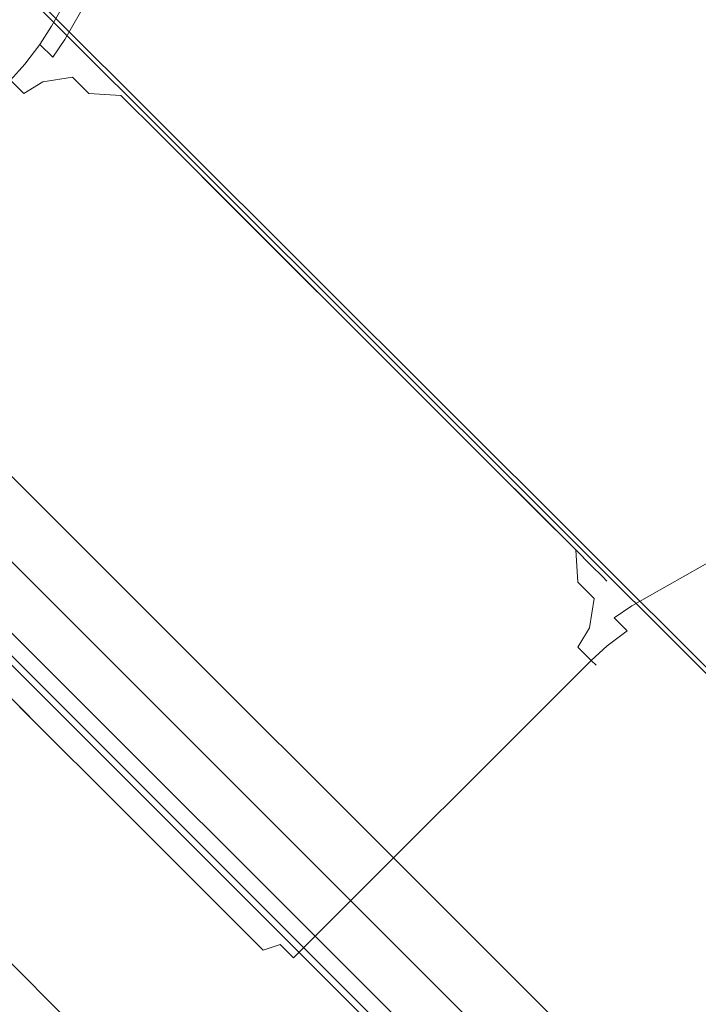
# Model space of a CAD drawing. Extents: x -892 to 0, y -892 to 0.
# Drawn here: x -826 to -812, y -485 to -465 of the extents above; entities that cross this region are included whole.
import ezdxf

# ---------------------------------------------------------------- set-up
doc = ezdxf.new("R2010")
doc.units = 0
doc.header["$LTSCALE"] = 500
doc.header["$MEASUREMENT"] = 0
for name, color, linetype in [('CHROM', 7, 'Continuous'), ('SZKLO', 7, 'Continuous'), ('USZCZELKA', 7, 'Continuous')]:
    doc.layers.add(name, color=color, linetype=linetype)

msp = doc.modelspace()

# ---------------------------------------------------------------- linework, layer by layer
at = {"layer": 'CHROM', "lineweight": 0}
for points, invisible_edges in [([(-820.311, -456.272, 1079.514), (-825.226, -464.911, 1076.8), (-825.128, -465.009, 1077.318), (-820.212, -456.371, 1080.032)], 15), ([(-825.226, -464.911, 1076.8), (-820.311, -456.272, 1079.514), (-820.311, -456.272, 1058.474), (-825.226, -464.911, 1061.188)], 15), ([(-825.226, -464.911, 1061.188), (-820.311, -456.272, 1058.474), (-820.212, -456.371, 1057.955), (-825.128, -465.009, 1060.669)], 15), ([(-825.128, -465.009, 1060.669), (-820.212, -456.371, 1057.955), (-819.943, -456.639, 1057.575), (-824.859, -465.278, 1060.29)], 13), ([(-820.212, -456.371, 1080.032), (-825.128, -465.009, 1077.318), (-824.859, -465.278, 1077.698), (-819.943, -456.639, 1080.412)], 14), ([(-824.859, -465.278, 1060.29), (-819.943, -456.639, 1057.575), (-819.576, -457.006, 1057.437), (-824.492, -465.645, 1060.151)], 14), ([(-819.943, -456.639, 1080.412), (-824.859, -465.278, 1077.698), (-824.492, -465.645, 1077.837), (-819.576, -457.006, 1080.551)], 15), ([(-872.73, -456.892, 0), (-456.276, -872.758, 0), (-462.056, -878.529), (-878.51, -462.663)], 7), ([(-873.261, -457.422, 3.487), (-456.807, -873.288, 3.487), (-456.276, -872.758, 1.903), (-872.73, -456.892, 1.903)], 13), ([(-872.73, -456.892, 1.903), (-456.276, -872.758, 1.903), (-456.276, -872.758, 0), (-872.73, -456.892, 0)], 9), ([(-823.579, -466.556, 1077.837), (-818.158, -458.422, 1080.551), (-819.576, -457.006, 1080.551), (-824.492, -465.645, 1077.837)], 15), ([(-824.492, -465.645, 1060.151), (-819.576, -457.006, 1057.437), (-818.158, -458.422, 1057.437), (-823.579, -466.556, 1060.151)], 15), ([(-874.175, -458.335, 4.55), (-457.721, -874.2, 4.55), (-456.807, -873.288, 3.487), (-873.261, -457.422, 3.487)], 9), ([(-875.077, -459.236, 4.998), (-458.623, -875.101, 4.998), (-457.721, -874.2, 4.55), (-874.175, -458.335, 4.55)], 13), ([(-823.579, -466.556, 1060.151), (-818.158, -458.422, 1057.437), (-815.548, -461.028, 1057.437), (-821.582, -468.55, 1060.151)], 15), ([(-821.582, -468.55, 1077.837), (-815.548, -461.028, 1080.551), (-818.158, -458.422, 1080.551), (-823.579, -466.556, 1077.837)], 15), ([(-876.162, -460.319, 4.998), (-459.709, -876.185, 4.998), (-458.623, -875.101, 4.998), (-875.077, -459.236, 4.998)], 13), ([(-877.065, -461.22, 4.55), (-460.611, -877.086, 4.55), (-459.709, -876.185, 4.998), (-876.162, -460.319, 4.998)], 13), ([(-821.582, -468.55, 1060.151), (-815.548, -461.028, 1057.437), (-813.676, -462.898, 1057.437), (-820.15, -469.981, 1060.151)], 15), ([(-820.15, -469.98, 1077.837), (-813.676, -462.898, 1080.551), (-815.548, -461.028, 1080.551), (-821.582, -468.55, 1077.837)], 15), ([(-877.979, -462.133, 3.487), (-461.525, -877.998, 3.487), (-460.611, -877.086, 4.55), (-877.065, -461.22, 4.55)], 12), ([(-878.51, -462.663, 1.903), (-462.056, -878.529, 1.903), (-461.525, -877.998, 3.487), (-877.979, -462.133, 3.487)], 13), ([(-811.042, -465.528, 1080.551), (-810.327, -464.846, 1080.747), (-812.992, -462.184, 1080.747), (-813.676, -462.898, 1080.551)], 15), ([(-813.676, -462.898, 1057.437), (-812.992, -462.184, 1057.241), (-810.327, -464.846, 1057.241), (-811.042, -465.528, 1057.437)], 15), ([(-878.51, -462.663), (-462.056, -878.529), (-462.056, -878.529, 1.903), (-878.51, -462.663, 1.903)], 12), ([(-818.134, -471.993, 1077.837), (-811.042, -465.528, 1080.551), (-813.676, -462.898, 1080.551), (-820.15, -469.98, 1077.837)], 15), ([(-820.15, -469.981, 1060.151), (-813.676, -462.898, 1057.437), (-811.042, -465.528, 1057.437), (-818.134, -471.993, 1060.151)], 15), ([(-825.226, -464.911, 1061.188), (-825.128, -465.009, 1060.669), (-825.361, -465.375, 1060.751), (-825.459, -465.277, 1061.252)], 15), ([(-825.128, -465.009, 1077.318), (-825.226, -464.911, 1076.8), (-825.459, -465.277, 1076.735), (-825.361, -465.375, 1077.237)], 15), ([(-825.226, -464.911, 1076.8), (-825.226, -464.911, 1061.188), (-825.459, -465.277, 1061.252), (-825.459, -465.277, 1076.735)], 15), ([(-825.128, -465.009, 1060.669), (-824.859, -465.278, 1060.29), (-825.102, -465.634, 1060.386), (-825.361, -465.375, 1060.751)], 11), ([(-824.859, -465.278, 1077.698), (-825.128, -465.009, 1077.318), (-825.361, -465.375, 1077.237), (-825.102, -465.633, 1077.601)], 13), ([(-825.459, -465.277, 1061.252), (-825.361, -465.375, 1060.751), (-825.664, -465.772, 1060.819), (-825.763, -465.674, 1061.321)], 15), ([(-825.361, -465.375, 1077.237), (-825.459, -465.277, 1076.735), (-825.763, -465.674, 1076.667), (-825.664, -465.772, 1077.168)], 15), ([(-825.459, -465.277, 1076.735), (-825.459, -465.277, 1061.252), (-825.763, -465.674, 1061.321), (-825.763, -465.674, 1076.667)], 15), ([(-825.361, -465.375, 1060.751), (-825.102, -465.634, 1060.386), (-825.405, -466.031, 1060.454), (-825.664, -465.772, 1060.819)], 7), ([(-825.102, -465.633, 1077.601), (-825.361, -465.375, 1077.237), (-825.664, -465.772, 1077.168), (-825.405, -466.031, 1077.533)], 13), ([(-824.859, -465.278, 1060.29), (-824.492, -465.645, 1060.151), (-824.747, -465.988, 1060.247), (-825.102, -465.634, 1060.386)], 7), ([(-824.492, -465.645, 1077.837), (-824.859, -465.278, 1077.698), (-825.102, -465.633, 1077.601), (-824.747, -465.988, 1077.74)], 15), ([(-818.134, -471.993, 1060.151), (-811.042, -465.528, 1057.437), (-809.17, -467.398, 1057.437), (-816.702, -473.424, 1060.151)], 15), ([(-816.702, -473.424, 1077.837), (-809.17, -467.398, 1080.551), (-811.042, -465.528, 1080.551), (-818.134, -471.993, 1077.837)], 15), ([(-825.763, -465.674, 1061.321), (-825.664, -465.772, 1060.819), (-825.957, -466.094, 1060.856), (-826.055, -465.996, 1061.375)], 15), ([(-825.664, -465.772, 1077.168), (-825.763, -465.674, 1076.667), (-826.055, -465.996, 1076.612), (-825.957, -466.094, 1077.131)], 15), ([(-825.763, -465.674, 1076.667), (-825.763, -465.674, 1061.321), (-826.055, -465.996, 1061.375), (-826.055, -465.996, 1076.612)], 15), ([(-825.652, -465.778, 931.238), (-826.055, -465.996, 931.322), (-825.957, -466.094, 931.841), (-825.555, -465.874, 931.731)], 15), ([(-825.555, -465.874, 915.676), (-825.957, -466.094, 915.566), (-826.055, -465.996, 916.085), (-825.652, -465.778, 916.169)], 15), ([(-825.652, -465.778, 916.169), (-826.055, -465.996, 916.085), (-826.055, -465.996, 931.322), (-825.652, -465.778, 931.238)], 15), ([(-825.664, -465.772, 1060.819), (-825.405, -466.031, 1060.454), (-825.688, -466.363, 1060.477), (-825.957, -466.094, 1060.856)], 7), ([(-825.405, -466.031, 1077.533), (-825.664, -465.772, 1077.168), (-825.957, -466.094, 1077.131), (-825.688, -466.363, 1077.511)], 13), ([(-825.038, -465.703, 930.899), (-825.652, -465.778, 931.238), (-825.555, -465.874, 931.731), (-824.947, -465.795, 931.365)], 15), ([(-824.947, -465.795, 916.041), (-825.555, -465.874, 915.676), (-825.652, -465.778, 916.169), (-825.038, -465.703, 916.508)], 15), ([(-825.038, -465.703, 916.508), (-825.652, -465.778, 916.169), (-825.652, -465.778, 931.238), (-825.038, -465.703, 930.899)], 15), ([(-824.947, -465.795, 931.365), (-825.555, -465.874, 931.731), (-825.301, -466.128, 932.089), (-824.706, -466.035, 931.705)], 15), ([(-824.706, -466.035, 915.702), (-825.301, -466.128, 915.318), (-825.555, -465.874, 915.676), (-824.947, -465.795, 916.041)], 15), ([(-824.747, -465.988, 1077.74), (-825.102, -465.633, 1077.601), (-825.405, -466.031, 1077.533), (-825.05, -466.385, 1077.672)], 15), ([(-825.102, -465.634, 1060.386), (-824.747, -465.988, 1060.247), (-825.05, -466.385, 1060.316), (-825.405, -466.031, 1060.454)], 15), ([(-824.357, -465.779, 930.394), (-825.038, -465.703, 930.899), (-824.947, -465.795, 931.365), (-824.273, -465.863, 930.839)], 15), ([(-824.273, -465.863, 916.568), (-824.947, -465.795, 916.041), (-825.038, -465.703, 916.508), (-824.357, -465.779, 917.013)], 15), ([(-824.357, -465.779, 917.013), (-825.038, -465.703, 916.508), (-825.038, -465.703, 930.899), (-824.357, -465.779, 930.394)], 15), ([(-824.273, -465.863, 930.839), (-824.947, -465.795, 931.365), (-824.706, -466.035, 931.705), (-824.042, -466.094, 931.164)], 15), ([(-824.042, -466.094, 916.243), (-824.706, -466.035, 915.702), (-824.947, -465.795, 916.041), (-824.273, -465.863, 916.568)], 15), ([(-824.492, -465.645, 1060.151), (-823.579, -466.556, 1060.151), (-823.849, -466.885, 1060.244), (-824.747, -465.988, 1060.247)], 15), ([(-823.579, -466.556, 1077.837), (-824.492, -465.645, 1077.837), (-824.747, -465.988, 1077.74), (-823.849, -466.885, 1077.743)], 15), ([(-824.042, -466.094, 931.164), (-824.357, -465.779, 930.394), (-824.273, -465.863, 930.839), (-824.042, -466.094, 931.164)], 15), ([(-824.357, -465.779, 930.394), (-824.273, -465.863, 916.568), (-824.357, -465.779, 917.013), (-824.357, -465.779, 930.394)], 15), ([(-822.945, -467.189, 931.283), (-824.357, -465.779, 930.394), (-824.042, -466.094, 931.164), (-822.945, -467.189, 931.283)], 15), ([(-824.357, -465.779, 930.394), (-822.945, -467.189, 916.124), (-824.273, -465.863, 916.568), (-824.357, -465.779, 930.394)], 15), ([(-822.945, -467.189, 931.283), (-822.945, -467.189, 916.124), (-824.357, -465.779, 930.394), (-822.945, -467.189, 931.283)], 15), ([(-825.555, -465.874, 931.731), (-825.957, -466.094, 931.841), (-825.688, -466.363, 932.22), (-825.301, -466.128, 932.089)], 15), ([(-825.301, -466.128, 915.318), (-825.688, -466.363, 915.187), (-825.957, -466.094, 915.566), (-825.555, -465.874, 915.676)], 15), ([(-824.747, -465.988, 1060.247), (-823.849, -466.885, 1060.244), (-824.165, -467.269, 1060.313), (-825.05, -466.385, 1060.316)], 15), ([(-823.849, -466.885, 1077.743), (-824.747, -465.988, 1077.74), (-825.05, -466.385, 1077.672), (-824.165, -467.269, 1077.675)], 15), ([(-824.273, -465.863, 916.568), (-822.945, -467.189, 916.124), (-824.042, -466.094, 916.243), (-824.273, -465.863, 916.568)], 15), ([(-831.695, -472.362, 1077.511), (-825.688, -466.363, 1077.511), (-825.957, -466.094, 1077.131), (-831.964, -472.093, 1077.131)], 3), ([(-825.688, -466.363, 1060.477), (-831.695, -472.362, 1060.477), (-831.964, -472.093, 1060.856), (-825.957, -466.094, 1060.856)], 13), ([(-831.695, -472.362, 915.187), (-831.964, -472.093, 915.566), (-825.957, -466.094, 915.566), (-825.688, -466.363, 915.187)], 8), ([(-825.688, -466.363, 932.22), (-825.957, -466.094, 931.841), (-831.964, -472.093, 931.841), (-831.695, -472.362, 932.22)], 10), ([(-825.405, -466.031, 1060.454), (-825.05, -466.385, 1060.316), (-825.321, -466.729, 1060.338), (-825.688, -466.363, 1060.477)], 15), ([(-825.05, -466.385, 1077.672), (-825.405, -466.031, 1077.533), (-825.688, -466.363, 1077.511), (-825.321, -466.729, 1077.65)], 15), ([(-825.301, -466.128, 932.089), (-825.688, -466.363, 932.22), (-825.321, -466.73, 932.359), (-824.952, -466.477, 932.225)], 14), ([(-824.952, -466.477, 915.181), (-825.321, -466.73, 915.048), (-825.688, -466.363, 915.187), (-825.301, -466.128, 915.318)], 11), ([(-824.706, -466.035, 931.705), (-825.301, -466.128, 932.089), (-824.952, -466.477, 932.225), (-824.376, -466.365, 931.833)], 14), ([(-824.376, -466.365, 915.573), (-824.952, -466.477, 915.181), (-825.301, -466.128, 915.318), (-824.706, -466.035, 915.702)], 11), ([(-824.042, -466.094, 931.164), (-824.706, -466.035, 931.705), (-824.376, -466.365, 931.833), (-823.727, -466.408, 931.283)], 9), ([(-823.727, -466.408, 916.124), (-824.376, -466.365, 915.573), (-824.706, -466.035, 915.702), (-824.042, -466.094, 916.243)], 12), ([(-824.042, -466.094, 916.243), (-822.945, -467.189, 916.124), (-823.727, -466.408, 916.124), (-824.042, -466.094, 916.243)], 13), ([(-822.945, -467.189, 931.283), (-824.042, -466.094, 931.164), (-823.727, -466.408, 931.283), (-822.945, -467.189, 931.283)], 11), ([(-825.321, -466.729, 1060.338), (-831.328, -472.729, 1060.338), (-831.695, -472.362, 1060.477), (-825.688, -466.363, 1060.477)], 15), ([(-831.328, -472.729, 1077.65), (-825.321, -466.729, 1077.65), (-825.688, -466.363, 1077.511), (-831.695, -472.362, 1077.511)], 15), ([(-825.321, -466.73, 932.359), (-825.688, -466.363, 932.22), (-831.695, -472.362, 932.22), (-831.328, -472.729, 932.359)], 15), ([(-831.328, -472.729, 915.048), (-831.695, -472.362, 915.187), (-825.688, -466.363, 915.187), (-825.321, -466.73, 915.048)], 15), ([(-825.05, -466.385, 1060.316), (-824.165, -467.269, 1060.313), (-824.443, -467.606, 1060.338), (-825.321, -466.729, 1060.338)], 15), ([(-824.165, -467.269, 1077.675), (-825.05, -466.385, 1077.672), (-825.321, -466.729, 1077.65), (-824.443, -467.606, 1077.65)], 15), ([(-824.376, -466.365, 931.833), (-824.952, -466.477, 932.225), (-824.083, -467.345, 932.228), (-823.541, -467.198, 931.836)], 15), ([(-823.541, -467.198, 915.571), (-824.083, -467.345, 915.178), (-824.952, -466.477, 915.181), (-824.376, -466.365, 915.573)], 15), ([(-823.727, -466.408, 931.283), (-824.376, -466.365, 931.833), (-823.541, -467.198, 931.836), (-822.945, -467.189, 931.283)], 15), ([(-822.945, -467.189, 916.124), (-823.541, -467.198, 915.571), (-824.376, -466.365, 915.573), (-823.727, -466.408, 916.124)], 15), ([(-824.952, -466.477, 932.225), (-825.321, -466.73, 932.359), (-824.443, -467.606, 932.359), (-824.083, -467.345, 932.228)], 15), ([(-824.083, -467.345, 915.178), (-824.443, -467.606, 915.048), (-825.321, -466.73, 915.048), (-824.952, -466.477, 915.181)], 15), ([(-821.582, -468.55, 1077.837), (-823.579, -466.556, 1077.837), (-823.849, -466.885, 1077.743), (-821.865, -468.865, 1077.743)], 15), ([(-823.579, -466.556, 1060.151), (-821.582, -468.55, 1060.151), (-821.865, -468.865, 1060.244), (-823.849, -466.885, 1060.244)], 15), ([(-831.328, -472.729, 1060.338), (-825.321, -466.729, 1060.338), (-824.443, -467.606, 1060.338), (-830.45, -473.605, 1060.338)], 15), ([(-830.45, -473.605, 1077.65), (-824.443, -467.606, 1077.65), (-825.321, -466.729, 1077.65), (-831.328, -472.729, 1077.65)], 15), ([(-831.328, -472.729, 932.359), (-830.45, -473.605, 932.359), (-824.443, -467.606, 932.359), (-825.321, -466.73, 932.359)], 15), ([(-830.45, -473.605, 915.048), (-831.328, -472.729, 915.048), (-825.321, -466.73, 915.048), (-824.443, -467.606, 915.048)], 15), ([(-821.865, -468.865, 1077.743), (-823.849, -466.885, 1077.743), (-824.165, -467.269, 1077.675), (-822.197, -469.234, 1077.675)], 15), ([(-823.849, -466.885, 1060.244), (-821.865, -468.865, 1060.244), (-822.197, -469.234, 1060.313), (-824.165, -467.269, 1060.313)], 15), ([(-821.234, -468.898, 916.124), (-821.698, -469.039, 915.571), (-823.541, -467.198, 915.571), (-822.945, -467.189, 916.124)], 15), ([(-822.945, -467.189, 931.283), (-823.541, -467.198, 931.836), (-821.698, -469.039, 931.836), (-821.234, -468.898, 931.283)], 7), ([(-822.945, -467.189, 916.124), (-814.011, -476.11, 916.568), (-821.234, -468.898, 916.124), (-822.945, -467.189, 916.124)], 11), ([(-814.011, -476.11, 916.568), (-822.945, -467.189, 931.283), (-820.006, -470.124, 931.283), (-814.011, -476.11, 916.568)], 13), ([(-822.945, -467.189, 916.124), (-822.945, -467.189, 931.283), (-814.011, -476.11, 916.568), (-822.945, -467.189, 916.124)], 15), ([(-822.197, -469.234, 1077.675), (-824.165, -467.269, 1077.675), (-824.443, -467.606, 1077.65), (-822.488, -469.558, 1077.65)], 15), ([(-824.165, -467.269, 1060.313), (-822.197, -469.234, 1060.313), (-822.488, -469.558, 1060.338), (-824.443, -467.606, 1060.338)], 15), ([(-822.151, -469.274, 915.178), (-822.488, -469.558, 915.048), (-824.443, -467.606, 915.048), (-824.083, -467.345, 915.178)], 15), ([(-824.083, -467.345, 932.228), (-824.443, -467.606, 932.359), (-822.488, -469.558, 932.359), (-822.151, -469.274, 932.228)], 15), ([(-821.698, -469.039, 915.571), (-822.151, -469.274, 915.178), (-824.083, -467.345, 915.178), (-823.541, -467.198, 915.571)], 15), ([(-823.541, -467.198, 931.836), (-824.083, -467.345, 932.228), (-822.151, -469.274, 932.228), (-821.698, -469.039, 931.836)], 15), ([(-816.702, -473.424, 1060.151), (-809.17, -467.398, 1057.437), (-806.56, -470.004, 1057.437), (-814.705, -475.418, 1060.151)], 15), ([(-814.705, -475.417, 1077.837), (-806.56, -470.004, 1080.551), (-809.17, -467.398, 1080.551), (-816.702, -473.424, 1077.837)], 15), ([(-830.45, -473.605, 1060.338), (-824.443, -467.606, 1060.338), (-822.488, -469.558, 1060.338), (-828.496, -475.557, 1060.338)], 15), ([(-828.496, -475.557, 1077.65), (-822.488, -469.558, 1077.65), (-824.443, -467.606, 1077.65), (-830.45, -473.605, 1077.65)], 15), ([(-830.45, -473.605, 932.359), (-828.496, -475.557, 932.359), (-822.488, -469.558, 932.359), (-824.443, -467.606, 932.359)], 15), ([(-828.496, -475.557, 915.048), (-830.45, -473.605, 915.048), (-824.443, -467.606, 915.048), (-822.488, -469.558, 915.048)], 15), ([(-820.442, -470.286, 1060.244), (-821.865, -468.865, 1060.244), (-821.582, -468.55, 1060.151), (-820.15, -469.981, 1060.151)], 15), ([(-821.865, -468.865, 1077.743), (-820.442, -470.286, 1077.743), (-820.15, -469.98, 1077.837), (-821.582, -468.55, 1077.837)], 15), ([(-820.785, -470.644, 1060.313), (-822.197, -469.234, 1060.313), (-821.865, -468.865, 1060.244), (-820.442, -470.286, 1060.244)], 15), ([(-822.197, -469.234, 1077.675), (-820.785, -470.644, 1077.675), (-820.442, -470.286, 1077.743), (-821.865, -468.865, 1077.743)], 15), ([(-820.375, -470.36, 931.836), (-820.006, -470.124, 931.283), (-821.234, -468.898, 931.283), (-821.698, -469.039, 931.836)], 15), ([(-821.698, -469.039, 915.571), (-821.234, -468.898, 916.124), (-820.006, -470.124, 916.124), (-820.375, -470.36, 915.571)], 15), ([(-821.234, -468.898, 916.124), (-821.234, -468.898, 916.124), (-820.006, -470.124, 916.124)], 13), ([(-820.006, -470.124, 931.283), (-820.006, -470.124, 931.283), (-821.234, -468.898, 931.283)], 13), ([(-821.234, -468.898, 916.124), (-814.011, -476.11, 916.568), (-818.278, -471.849, 916.124), (-821.234, -468.898, 916.124)], 11), ([(-820.764, -470.659, 932.228), (-820.375, -470.36, 931.836), (-821.698, -469.039, 931.836), (-822.151, -469.274, 932.228)], 15), ([(-822.151, -469.274, 915.178), (-821.698, -469.039, 915.571), (-820.375, -470.36, 915.571), (-820.764, -470.659, 915.178)], 15), ([(-821.086, -470.958, 1060.338), (-822.488, -469.558, 1060.338), (-822.197, -469.234, 1060.313), (-820.785, -470.644, 1060.313)], 15), ([(-822.488, -469.558, 1077.65), (-821.086, -470.958, 1077.65), (-820.785, -470.644, 1077.675), (-822.197, -469.234, 1077.675)], 15), ([(-821.086, -470.958, 932.359), (-820.764, -470.659, 932.228), (-822.151, -469.274, 932.228), (-822.488, -469.558, 932.359)], 15), ([(-822.488, -469.558, 915.048), (-822.151, -469.274, 915.178), (-820.764, -470.659, 915.178), (-821.086, -470.958, 915.048)], 15), ([(-828.496, -475.557, 1060.338), (-822.488, -469.558, 1060.338), (-821.086, -470.958, 1060.338), (-827.094, -476.957, 1060.338)], 15), ([(-827.094, -476.957, 1077.65), (-821.086, -470.958, 1077.65), (-822.488, -469.558, 1077.65), (-828.496, -475.557, 1077.65)], 15), ([(-828.496, -475.557, 932.359), (-827.094, -476.957, 932.359), (-821.086, -470.958, 932.359), (-822.488, -469.558, 932.359)], 15), ([(-827.094, -476.957, 915.048), (-828.496, -475.557, 915.048), (-822.488, -469.558, 915.048), (-821.086, -470.958, 915.048)], 15), ([(-818.134, -471.993, 1077.837), (-820.15, -469.98, 1077.837), (-820.442, -470.286, 1077.743), (-818.441, -472.285, 1077.743)], 15), ([(-820.15, -469.981, 1060.151), (-818.134, -471.993, 1060.151), (-818.441, -472.285, 1060.244), (-820.442, -470.286, 1060.244)], 15), ([(-818.278, -471.849, 916.124), (-818.514, -472.218, 915.571), (-820.375, -470.36, 915.571), (-820.006, -470.124, 916.124)], 7), ([(-820.006, -470.124, 931.283), (-820.375, -470.36, 931.836), (-818.514, -472.218, 931.836), (-818.278, -471.849, 931.283)], 15), ([(-817.05, -473.075, 931.283), (-820.006, -470.124, 931.283), (-818.278, -471.849, 931.283), (-817.05, -473.075, 931.283)], 14), ([(-814.011, -476.11, 916.568), (-820.006, -470.124, 931.283), (-817.05, -473.075, 931.283), (-814.011, -476.11, 916.568)], 15), ([(-814.705, -475.418, 1060.151), (-806.56, -470.004, 1057.437), (-805.141, -471.42, 1057.437), (-813.792, -476.329, 1060.151)], 15), ([(-813.792, -476.329, 1077.837), (-805.141, -471.42, 1080.551), (-806.56, -470.004, 1080.551), (-814.705, -475.417, 1077.837)], 15), ([(-818.441, -472.285, 1077.743), (-820.442, -470.286, 1077.743), (-820.785, -470.644, 1077.675), (-818.799, -472.628, 1077.675)], 15), ([(-820.442, -470.286, 1060.244), (-818.441, -472.285, 1060.244), (-818.799, -472.628, 1060.313), (-820.785, -470.644, 1060.313)], 15), ([(-818.514, -472.218, 915.571), (-818.814, -472.607, 915.178), (-820.764, -470.659, 915.178), (-820.375, -470.36, 915.571)], 15), ([(-820.375, -470.36, 931.836), (-820.764, -470.659, 932.228), (-818.814, -472.607, 932.228), (-818.514, -472.218, 931.836)], 15), ([(-818.799, -472.628, 1077.675), (-820.785, -470.644, 1077.675), (-821.086, -470.958, 1077.65), (-819.113, -472.928, 1077.65)], 15), ([(-820.785, -470.644, 1060.313), (-818.799, -472.628, 1060.313), (-819.113, -472.928, 1060.338), (-821.086, -470.958, 1060.338)], 15), ([(-818.814, -472.607, 915.178), (-819.113, -472.928, 915.048), (-821.086, -470.958, 915.048), (-820.764, -470.659, 915.178)], 15), ([(-820.764, -470.659, 932.228), (-821.086, -470.958, 932.359), (-819.113, -472.928, 932.359), (-818.814, -472.607, 932.228)], 15), ([(-825.121, -478.927, 1077.65), (-819.113, -472.928, 1077.65), (-821.086, -470.958, 1077.65), (-827.094, -476.957, 1077.65)], 15), ([(-827.094, -476.957, 1060.338), (-821.086, -470.958, 1060.338), (-819.113, -472.928, 1060.338), (-825.121, -478.927, 1060.338)], 15), ([(-825.121, -478.927, 915.048), (-827.094, -476.957, 915.048), (-821.086, -470.958, 915.048), (-819.113, -472.928, 915.048)], 15), ([(-827.094, -476.957, 932.359), (-825.121, -478.927, 932.359), (-819.113, -472.928, 932.359), (-821.086, -470.958, 932.359)], 15), ([(-813.792, -476.329, 1060.151), (-805.141, -471.42, 1057.437), (-804.774, -471.787, 1057.575), (-813.425, -476.696, 1060.29)], 11), ([(-813.425, -476.696, 1077.698), (-804.774, -471.787, 1080.412), (-805.141, -471.42, 1080.551), (-813.792, -476.329, 1077.837)], 15), ([(-817.192, -473.539, 931.836), (-817.05, -473.075, 931.283), (-818.278, -471.849, 931.283), (-818.514, -472.218, 931.836)], 15), ([(-818.514, -472.218, 915.571), (-818.278, -471.849, 916.124), (-817.05, -473.075, 916.124), (-817.192, -473.539, 915.571)], 15), ([(-818.278, -471.849, 916.124), (-814.011, -476.11, 916.568), (-817.05, -473.075, 916.124), (-818.278, -471.849, 916.124)], 11), ([(-813.425, -476.696, 1060.29), (-804.774, -471.787, 1057.575), (-804.505, -472.056, 1057.955), (-813.156, -476.964, 1060.669)], 13), ([(-813.156, -476.964, 1077.318), (-804.505, -472.056, 1080.032), (-804.774, -471.787, 1080.412), (-813.425, -476.696, 1077.698)], 9), ([(-817.018, -473.706, 1060.244), (-818.441, -472.285, 1060.244), (-818.134, -471.993, 1060.151), (-816.702, -473.424, 1060.151)], 15), ([(-818.441, -472.285, 1077.743), (-817.018, -473.706, 1077.743), (-816.702, -473.424, 1077.837), (-818.134, -471.993, 1077.837)], 15), ([(-813.058, -477.063, 1076.8), (-804.407, -472.154, 1079.514), (-804.505, -472.056, 1080.032), (-813.156, -476.964, 1077.318)], 15), ([(-813.156, -476.964, 1060.669), (-804.505, -472.056, 1057.955), (-804.407, -472.154, 1058.474), (-813.058, -477.063, 1061.188)], 15), ([(-817.427, -473.991, 932.228), (-817.192, -473.539, 931.836), (-818.514, -472.218, 931.836), (-818.814, -472.607, 932.228)], 15), ([(-818.814, -472.607, 915.178), (-818.514, -472.218, 915.571), (-817.192, -473.539, 915.571), (-817.427, -473.991, 915.178)], 15), ([(-817.387, -474.038, 1060.313), (-818.799, -472.628, 1060.313), (-818.441, -472.285, 1060.244), (-817.018, -473.706, 1060.244)], 15), ([(-818.799, -472.628, 1077.675), (-817.387, -474.038, 1077.675), (-817.018, -473.706, 1077.743), (-818.441, -472.285, 1077.743)], 15), ([(-813.058, -477.063, 1061.188), (-804.407, -472.154, 1058.474), (-804.407, -472.154, 1079.514), (-813.058, -477.063, 1076.8)], 15), ([(-817.711, -474.328, 932.359), (-817.427, -473.991, 932.228), (-818.814, -472.607, 932.228), (-819.113, -472.928, 932.359)], 15), ([(-819.113, -472.928, 915.048), (-818.814, -472.607, 915.178), (-817.427, -473.991, 915.178), (-817.711, -474.328, 915.048)], 15), ([(-817.711, -474.328, 1060.338), (-819.113, -472.928, 1060.338), (-818.799, -472.628, 1060.313), (-817.387, -474.038, 1060.313)], 15), ([(-819.113, -472.928, 1077.65), (-817.711, -474.328, 1077.65), (-817.387, -474.038, 1077.675), (-818.799, -472.628, 1077.675)], 15), ([(-825.121, -478.927, 1060.338), (-819.113, -472.928, 1060.338), (-817.711, -474.328, 1060.338), (-823.719, -480.327, 1060.338)], 15), ([(-823.719, -480.327, 1077.65), (-817.711, -474.328, 1077.65), (-819.113, -472.928, 1077.65), (-825.121, -478.927, 1077.65)], 15), ([(-825.121, -478.927, 932.359), (-823.719, -480.327, 932.359), (-817.711, -474.328, 932.359), (-819.113, -472.928, 932.359)], 15), ([(-823.719, -480.327, 915.048), (-825.121, -478.927, 915.048), (-819.113, -472.928, 915.048), (-817.711, -474.328, 915.048)], 15), ([(-815.339, -474.784, 916.124), (-815.348, -475.38, 915.571), (-817.192, -473.539, 915.571), (-817.05, -473.075, 916.124)], 15), ([(-817.05, -473.075, 931.283), (-817.192, -473.539, 931.836), (-815.348, -475.38, 931.836), (-815.339, -474.784, 931.283)], 15), ([(-817.05, -473.075, 916.124), (-814.557, -475.566, 916.124), (-815.339, -474.784, 916.124), (-817.05, -473.075, 916.124)], 14), ([(-814.242, -475.88, 931.164), (-817.05, -473.075, 931.283), (-815.339, -474.784, 931.283), (-814.242, -475.88, 931.164)], 13), ([(-817.05, -473.075, 916.124), (-814.011, -476.11, 916.568), (-814.557, -475.566, 916.124), (-817.05, -473.075, 916.124)], 15), ([(-814.011, -476.11, 916.568), (-817.05, -473.075, 931.283), (-814.242, -475.88, 931.164), (-814.011, -476.11, 916.568)], 15), ([(-815.348, -475.38, 915.571), (-815.495, -475.921, 915.178), (-817.427, -473.991, 915.178), (-817.192, -473.539, 915.571)], 15), ([(-817.192, -473.539, 931.836), (-817.427, -473.991, 932.228), (-815.495, -475.921, 932.228), (-815.348, -475.38, 931.836)], 15), ([(-814.705, -475.417, 1077.837), (-816.702, -473.424, 1077.837), (-817.018, -473.706, 1077.743), (-815.034, -475.687, 1077.743)], 15), ([(-816.702, -473.424, 1060.151), (-814.705, -475.418, 1060.151), (-815.034, -475.687, 1060.244), (-817.018, -473.706, 1060.244)], 15), ([(-815.034, -475.687, 1077.743), (-817.018, -473.706, 1077.743), (-817.387, -474.038, 1077.675), (-815.419, -476.003, 1077.675)], 15), ([(-817.018, -473.706, 1060.244), (-815.034, -475.687, 1060.244), (-815.419, -476.003, 1060.313), (-817.387, -474.038, 1060.313)], 15), ([(-815.495, -475.921, 915.178), (-815.757, -476.28, 915.048), (-817.711, -474.328, 915.048), (-817.427, -473.991, 915.178)], 15), ([(-817.427, -473.991, 932.228), (-817.711, -474.328, 932.359), (-815.757, -476.28, 932.359), (-815.495, -475.921, 932.228)], 15), ([(-815.419, -476.003, 1077.675), (-817.387, -474.038, 1077.675), (-817.711, -474.328, 1077.65), (-815.757, -476.28, 1077.65)], 15), ([(-817.387, -474.038, 1060.313), (-815.419, -476.003, 1060.313), (-815.757, -476.28, 1060.338), (-817.711, -474.328, 1060.338)], 15), ([(-821.764, -482.279, 1077.65), (-815.757, -476.28, 1077.65), (-817.711, -474.328, 1077.65), (-823.719, -480.327, 1077.65)], 15), ([(-823.719, -480.327, 1060.338), (-817.711, -474.328, 1060.338), (-815.757, -476.28, 1060.338), (-821.764, -482.279, 1060.338)], 15), ([(-821.764, -482.279, 915.048), (-823.719, -480.327, 915.048), (-817.711, -474.328, 915.048), (-815.757, -476.28, 915.048)], 15), ([(-823.719, -480.327, 932.359), (-821.764, -482.279, 932.359), (-815.757, -476.28, 932.359), (-817.711, -474.328, 932.359)], 15), ([(-815.339, -474.784, 931.283), (-815.348, -475.38, 931.836), (-814.513, -476.213, 931.833), (-814.557, -475.566, 931.283)], 15), ([(-814.557, -475.566, 916.124), (-814.513, -476.213, 915.573), (-815.348, -475.38, 915.571), (-815.339, -474.784, 916.124)], 15), ([(-814.242, -475.88, 931.164), (-815.339, -474.784, 931.283), (-814.557, -475.566, 931.283), (-814.242, -475.88, 931.164)], 9), ([(-815.348, -475.38, 931.836), (-815.495, -475.921, 932.228), (-814.625, -476.789, 932.225), (-814.513, -476.213, 931.833)], 15), ([(-814.513, -476.213, 915.573), (-814.625, -476.789, 915.181), (-815.495, -475.921, 915.178), (-815.348, -475.38, 915.571)], 15), ([(-813.792, -476.329, 1077.837), (-814.705, -475.417, 1077.837), (-815.034, -475.687, 1077.743), (-814.136, -476.584, 1077.74)], 15), ([(-814.705, -475.418, 1060.151), (-813.792, -476.329, 1060.151), (-814.136, -476.584, 1060.247), (-815.034, -475.687, 1060.244)], 15), ([(-815.034, -475.687, 1060.244), (-814.136, -476.584, 1060.247), (-814.534, -476.886, 1060.316), (-815.419, -476.003, 1060.313)], 15), ([(-814.136, -476.584, 1077.74), (-815.034, -475.687, 1077.743), (-815.419, -476.003, 1077.675), (-814.534, -476.886, 1077.672)], 15), ([(-814.557, -475.566, 916.124), (-814.011, -476.11, 916.568), (-814.242, -475.88, 916.243), (-814.557, -475.566, 916.124)], 9), ([(-814.557, -475.566, 931.283), (-814.513, -476.213, 931.833), (-814.183, -476.543, 931.705), (-814.242, -475.88, 931.164)], 12), ([(-814.242, -475.88, 916.243), (-814.183, -476.543, 915.702), (-814.513, -476.213, 915.573), (-814.557, -475.566, 916.124)], 9), ([(-815.495, -475.921, 932.228), (-815.757, -476.28, 932.359), (-814.879, -477.157, 932.359), (-814.625, -476.789, 932.225)], 15), ([(-814.625, -476.789, 915.181), (-814.879, -477.157, 915.048), (-815.757, -476.28, 915.048), (-815.495, -475.921, 915.178)], 15), ([(-813.927, -476.194, 930.394), (-814.242, -475.88, 931.164), (-814.011, -476.11, 930.838), (-813.927, -476.194, 930.394)], 9), ([(-814.011, -476.11, 916.568), (-814.242, -475.88, 931.164), (-813.927, -476.194, 930.394), (-814.011, -476.11, 916.568)], 15), ([(-814.242, -475.88, 931.164), (-814.183, -476.543, 931.705), (-813.943, -476.783, 931.365), (-814.011, -476.11, 930.838)], 15), ([(-814.011, -476.11, 916.568), (-813.943, -476.783, 916.041), (-814.183, -476.543, 915.702), (-814.242, -475.88, 916.243)], 15), ([(-815.419, -476.003, 1060.313), (-814.534, -476.886, 1060.316), (-814.879, -477.157, 1060.338), (-815.757, -476.28, 1060.338)], 15), ([(-814.534, -476.886, 1077.672), (-815.419, -476.003, 1077.675), (-815.757, -476.28, 1077.65), (-814.879, -477.157, 1077.65)], 15), ([(-814.011, -476.11, 916.568), (-813.927, -476.194, 930.394), (-813.927, -476.194, 917.013), (-814.011, -476.11, 916.568)], 9), ([(-814.011, -476.11, 930.838), (-813.943, -476.783, 931.365), (-813.851, -476.875, 930.899), (-813.927, -476.194, 930.394)], 15), ([(-813.927, -476.194, 917.013), (-813.851, -476.875, 916.508), (-813.943, -476.783, 916.041), (-814.011, -476.11, 916.568)], 15), ([(-820.886, -483.156, 1077.65), (-814.879, -477.157, 1077.65), (-815.757, -476.28, 1077.65), (-821.764, -482.279, 1077.65)], 15), ([(-821.764, -482.279, 1060.338), (-815.757, -476.28, 1060.338), (-814.879, -477.157, 1060.338), (-820.886, -483.156, 1060.338)], 15), ([(-820.886, -483.156, 915.048), (-821.764, -482.279, 915.048), (-815.757, -476.28, 915.048), (-814.879, -477.157, 915.048)], 15), ([(-821.764, -482.279, 932.359), (-820.886, -483.156, 932.359), (-814.879, -477.157, 932.359), (-815.757, -476.28, 932.359)], 15), ([(-814.513, -476.213, 931.833), (-814.625, -476.789, 932.225), (-814.276, -477.137, 932.089), (-814.183, -476.543, 931.705)], 11), ([(-814.183, -476.543, 915.702), (-814.276, -477.137, 915.318), (-814.625, -476.789, 915.181), (-814.513, -476.213, 915.573)], 15), ([(-813.927, -476.194, 930.394), (-813.851, -476.875, 930.899), (-813.851, -476.875, 916.508), (-813.927, -476.194, 917.013)], 15), ([(-813.792, -476.329, 1060.151), (-813.425, -476.696, 1060.29), (-813.781, -476.938, 1060.386), (-814.136, -476.584, 1060.247)], 13), ([(-813.425, -476.696, 1077.698), (-813.792, -476.329, 1077.837), (-814.136, -476.584, 1077.74), (-813.781, -476.938, 1077.601)], 15), ([(-814.136, -476.584, 1060.247), (-813.781, -476.938, 1060.386), (-814.179, -477.241, 1060.454), (-814.534, -476.886, 1060.316)], 15), ([(-813.781, -476.938, 1077.601), (-814.136, -476.584, 1077.74), (-814.534, -476.886, 1077.672), (-814.179, -477.241, 1077.533)], 15), ([(-814.183, -476.543, 931.705), (-814.276, -477.137, 932.089), (-814.022, -477.391, 931.731), (-813.943, -476.783, 931.365)], 15), ([(-813.943, -476.783, 916.041), (-814.022, -477.391, 915.676), (-814.276, -477.137, 915.318), (-814.183, -476.543, 915.702)], 11), ([(-813.425, -476.696, 1060.29), (-813.156, -476.964, 1060.669), (-813.522, -477.197, 1060.751), (-813.781, -476.938, 1060.386)], 11), ([(-813.156, -476.964, 1077.318), (-813.425, -476.696, 1077.698), (-813.781, -476.938, 1077.601), (-813.522, -477.197, 1077.237)], 9), ([(-814.625, -476.789, 932.225), (-814.879, -477.157, 932.359), (-814.511, -477.523, 932.22), (-814.276, -477.137, 932.089)], 11), ([(-814.276, -477.137, 915.318), (-814.511, -477.523, 915.187), (-814.879, -477.157, 915.048), (-814.625, -476.789, 915.181)], 15), ([(-814.534, -476.886, 1060.316), (-814.179, -477.241, 1060.454), (-814.511, -477.523, 1060.477), (-814.879, -477.157, 1060.338)], 15), ([(-814.179, -477.241, 1077.533), (-814.534, -476.886, 1077.672), (-814.879, -477.157, 1077.65), (-814.511, -477.523, 1077.511)], 15), ([(-813.943, -476.783, 931.365), (-814.022, -477.391, 931.731), (-813.926, -477.488, 931.238), (-813.851, -476.875, 930.899)], 15), ([(-813.851, -476.875, 916.508), (-813.926, -477.488, 916.169), (-814.022, -477.391, 915.676), (-813.943, -476.783, 916.041)], 15), ([(-813.851, -476.875, 930.899), (-813.926, -477.488, 931.238), (-813.926, -477.488, 916.169), (-813.851, -476.875, 916.508)], 15), ([(-825.121, -478.927, 1077.65), (-827.094, -476.957, 1077.65), (-827.318, -477.181, 1077.333), (-825.346, -479.151, 1077.333)], 15), ([(-827.094, -476.957, 1060.338), (-825.121, -478.927, 1060.338), (-825.346, -479.151, 1060.655), (-827.318, -477.181, 1060.655)], 15), ([(-825.121, -478.927, 915.048), (-825.346, -479.151, 915.364), (-827.318, -477.182, 915.364), (-827.094, -476.957, 915.048)], 15), ([(-827.094, -476.957, 932.359), (-827.318, -477.182, 932.042), (-825.346, -479.151, 932.042), (-825.121, -478.927, 932.359)], 15), ([(-813.781, -476.938, 1060.386), (-813.522, -477.197, 1060.751), (-813.92, -477.5, 1060.819), (-814.179, -477.241, 1060.454)], 13), ([(-813.522, -477.197, 1077.237), (-813.781, -476.938, 1077.601), (-814.179, -477.241, 1077.533), (-813.92, -477.5, 1077.168)], 15), ([(-813.156, -476.964, 1060.669), (-813.058, -477.063, 1061.188), (-813.424, -477.295, 1061.252), (-813.522, -477.197, 1060.751)], 15), ([(-813.058, -477.063, 1076.8), (-813.156, -476.964, 1077.318), (-813.522, -477.197, 1077.237), (-813.424, -477.295, 1076.735)], 15), ([(-813.058, -477.063, 1061.188), (-813.058, -477.063, 1076.8), (-813.424, -477.295, 1076.735), (-813.424, -477.295, 1061.252)], 15), ([(-825.346, -479.151, 1077.333), (-827.318, -477.181, 1077.333), (-827.318, -477.181, 1060.655), (-825.346, -479.151, 1060.655)], 10), ([(-825.346, -479.151, 915.364), (-825.346, -479.151, 932.042), (-827.318, -477.182, 932.042), (-827.318, -477.182, 915.364)], 5), ([(-820.886, -483.156, 1060.338), (-814.879, -477.157, 1060.338), (-814.511, -477.523, 1060.477), (-820.519, -483.522, 1060.477)], 15), ([(-820.519, -483.522, 1077.511), (-814.511, -477.523, 1077.511), (-814.879, -477.157, 1077.65), (-820.886, -483.156, 1077.65)], 15), ([(-820.886, -483.156, 932.359), (-820.519, -483.522, 932.22), (-814.511, -477.523, 932.22), (-814.879, -477.157, 932.359)], 15), ([(-820.519, -483.522, 915.187), (-820.886, -483.156, 915.048), (-814.879, -477.157, 915.048), (-814.511, -477.523, 915.187)], 15), ([(-814.276, -477.137, 932.089), (-814.511, -477.523, 932.22), (-814.242, -477.792, 931.841), (-814.022, -477.391, 931.731)], 15), ([(-814.022, -477.391, 915.676), (-814.243, -477.792, 915.566), (-814.511, -477.523, 915.187), (-814.276, -477.137, 915.318)], 11), ([(-814.179, -477.241, 1060.454), (-813.92, -477.5, 1060.819), (-814.242, -477.792, 1060.856), (-814.511, -477.523, 1060.477)], 13), ([(-813.92, -477.5, 1077.168), (-814.179, -477.241, 1077.533), (-814.511, -477.523, 1077.511), (-814.242, -477.792, 1077.131)], 15), ([(-813.522, -477.197, 1060.751), (-813.424, -477.295, 1061.252), (-813.821, -477.598, 1061.321), (-813.92, -477.5, 1060.819)], 15), ([(-813.424, -477.295, 1076.735), (-813.522, -477.197, 1077.237), (-813.92, -477.5, 1077.168), (-813.821, -477.598, 1076.667)], 13), ([(-813.424, -477.295, 1061.252), (-813.424, -477.295, 1076.735), (-813.821, -477.598, 1076.667), (-813.821, -477.598, 1061.321)], 15), ([(-813.926, -477.488, 916.169), (-814.144, -477.89, 916.085), (-814.243, -477.792, 915.566), (-814.022, -477.391, 915.676)], 15), ([(-814.022, -477.391, 931.731), (-814.242, -477.792, 931.841), (-814.144, -477.89, 931.322), (-813.926, -477.488, 931.238)], 15), ([(-813.92, -477.5, 1060.819), (-813.821, -477.598, 1061.321), (-814.144, -477.89, 1061.375), (-814.242, -477.792, 1060.856)], 15), ([(-813.821, -477.598, 1076.667), (-813.92, -477.5, 1077.168), (-814.242, -477.792, 1077.131), (-814.144, -477.89, 1076.612)], 13), ([(-813.926, -477.488, 931.238), (-814.144, -477.89, 931.322), (-814.144, -477.89, 916.085), (-813.926, -477.488, 916.169)], 15), ([(-820.519, -483.522, 1060.477), (-814.511, -477.523, 1060.477), (-814.242, -477.792, 1060.856), (-820.25, -483.791, 1060.857)], 3), ([(-820.25, -483.791, 1077.131), (-814.242, -477.792, 1077.131), (-814.511, -477.523, 1077.511), (-820.519, -483.522, 1077.511)], 7), ([(-820.519, -483.522, 932.22), (-820.25, -483.791, 931.841), (-814.242, -477.792, 931.841), (-814.511, -477.523, 932.22)], 8), ([(-820.25, -483.791, 915.566), (-820.519, -483.522, 915.187), (-814.511, -477.523, 915.187), (-814.243, -477.792, 915.566)], 10), ([(-813.821, -477.598, 1061.321), (-813.821, -477.598, 1076.667), (-814.144, -477.89, 1076.612), (-814.144, -477.89, 1061.375)], 15), ([(-820.151, -483.889, 1076.612), (-814.144, -477.89, 1076.612), (-814.242, -477.792, 1077.131), (-820.25, -483.791, 1077.131)], 11), ([(-820.25, -483.791, 1060.857), (-814.242, -477.792, 1060.856), (-814.144, -477.89, 1061.375), (-820.151, -483.889, 1061.375)], 15), ([(-820.151, -483.889, 916.085), (-820.25, -483.791, 915.566), (-814.243, -477.792, 915.566), (-814.144, -477.89, 916.085)], 9), ([(-820.25, -483.791, 931.841), (-820.151, -483.889, 931.322), (-814.144, -477.89, 931.322), (-814.242, -477.792, 931.841)], 11), ([(-820.151, -483.889, 1061.375), (-814.144, -477.89, 1061.375), (-814.144, -477.89, 1076.612), (-820.151, -483.889, 1076.612)], 15), ([(-820.151, -483.889, 931.322), (-820.151, -483.889, 916.085), (-814.144, -477.89, 916.085), (-814.144, -477.89, 931.322)], 11), ([(-823.943, -480.552, 1060.655), (-825.346, -479.151, 1060.655), (-825.121, -478.927, 1060.338), (-823.719, -480.327, 1060.338)], 15), ([(-825.346, -479.151, 1077.333), (-823.943, -480.552, 1077.333), (-823.719, -480.327, 1077.65), (-825.121, -478.927, 1077.65)], 15), ([(-823.943, -480.552, 932.042), (-823.719, -480.327, 932.359), (-825.121, -478.927, 932.359), (-825.346, -479.151, 932.042)], 15), ([(-825.346, -479.151, 915.364), (-825.121, -478.927, 915.048), (-823.719, -480.327, 915.048), (-823.943, -480.552, 915.364)], 15), ([(-825.346, -479.151, 1060.655), (-823.943, -480.552, 1060.655), (-823.943, -480.552, 1077.333), (-825.346, -479.151, 1077.333)], 10), ([(-825.346, -479.151, 932.042), (-825.346, -479.151, 915.364), (-823.943, -480.552, 915.364), (-823.943, -480.552, 932.042)], 5), ([(-821.764, -482.279, 1077.65), (-823.719, -480.327, 1077.65), (-823.943, -480.552, 1077.333), (-821.989, -482.503, 1077.333)], 11), ([(-823.719, -480.327, 1060.338), (-821.764, -482.279, 1060.338), (-821.989, -482.503, 1060.655), (-823.943, -480.552, 1060.655)], 11), ([(-821.764, -482.279, 915.048), (-821.989, -482.503, 915.364), (-823.943, -480.552, 915.364), (-823.719, -480.327, 915.048)], 13), ([(-823.719, -480.327, 932.359), (-823.943, -480.552, 932.042), (-821.989, -482.503, 932.042), (-821.764, -482.279, 932.359)], 13), ([(-821.989, -482.503, 1077.333), (-823.943, -480.552, 1077.333), (-823.943, -480.552, 1060.655), (-821.989, -482.503, 1060.655)], 15), ([(-821.989, -482.503, 915.364), (-821.989, -482.503, 932.042), (-823.943, -480.552, 932.042), (-823.943, -480.552, 915.364)], 15), ([(-821.764, -482.279, 1060.338), (-820.886, -483.156, 1060.338), (-821.14, -483.351, 1060.655), (-821.989, -482.503, 1060.655)], 15), ([(-820.886, -483.156, 1077.65), (-821.764, -482.279, 1077.65), (-821.989, -482.503, 1077.333), (-821.14, -483.351, 1077.333)], 15), ([(-821.764, -482.279, 932.359), (-821.989, -482.503, 932.042), (-821.14, -483.351, 932.042), (-820.886, -483.156, 932.359)], 15), ([(-820.886, -483.156, 915.048), (-821.14, -483.351, 915.364), (-821.989, -482.503, 915.364), (-821.764, -482.279, 915.048)], 15), ([(-821.14, -483.351, 1060.655), (-821.989, -482.503, 1077.333), (-821.989, -482.503, 1060.655), (-821.14, -483.351, 1060.655)], 11), ([(-821.989, -482.503, 1077.333), (-820.86, -483.631, 1077.227), (-821.14, -483.351, 1077.333), (-821.989, -482.503, 1077.333)], 9), ([(-821.14, -483.351, 1060.655), (-820.86, -483.631, 1077.227), (-821.989, -482.503, 1077.333), (-821.14, -483.351, 1060.655)], 15), ([(-821.989, -482.503, 915.364), (-821.14, -483.351, 932.042), (-821.989, -482.503, 932.042), (-821.989, -482.503, 915.364)], 13), ([(-820.86, -483.631, 915.47), (-821.989, -482.503, 915.364), (-821.14, -483.351, 915.364), (-820.86, -483.631, 915.47)], 9), ([(-821.989, -482.503, 915.364), (-820.676, -483.814, 931.677), (-821.14, -483.351, 932.042), (-821.989, -482.503, 915.364)], 15), ([(-820.676, -483.814, 931.677), (-821.989, -482.503, 915.364), (-820.86, -483.631, 915.47), (-820.676, -483.814, 931.677)], 15), ([(-820.86, -483.631, 1060.761), (-821.14, -483.351, 1060.655), (-820.886, -483.156, 1060.338), (-820.519, -483.522, 1060.477)], 7), ([(-821.14, -483.351, 1077.333), (-820.86, -483.631, 1077.227), (-820.519, -483.522, 1077.511), (-820.886, -483.156, 1077.65)], 15), ([(-820.86, -483.631, 931.936), (-820.519, -483.522, 932.22), (-820.886, -483.156, 932.359), (-821.14, -483.351, 932.042)], 14), ([(-821.14, -483.351, 915.364), (-820.886, -483.156, 915.048), (-820.519, -483.522, 915.187), (-820.86, -483.631, 915.47)], 15), ([(-820.676, -483.814, 1061.02), (-821.14, -483.351, 1060.655), (-820.86, -483.631, 1060.761), (-820.676, -483.814, 1061.02)], 13), ([(-820.86, -483.631, 1077.227), (-821.14, -483.351, 1060.655), (-820.676, -483.814, 1061.02), (-820.86, -483.631, 1077.227)], 15), ([(-821.14, -483.351, 932.042), (-820.676, -483.814, 931.677), (-820.86, -483.631, 931.936), (-821.14, -483.351, 932.042)], 11), ([(-820.676, -483.814, 1061.02), (-820.86, -483.631, 1060.761), (-820.519, -483.522, 1060.477), (-820.25, -483.791, 1060.857)], 15), ([(-820.86, -483.631, 1077.227), (-820.676, -483.814, 1076.967), (-820.25, -483.791, 1077.131), (-820.519, -483.522, 1077.511)], 7), ([(-820.676, -483.814, 931.677), (-820.25, -483.791, 931.841), (-820.519, -483.522, 932.22), (-820.86, -483.631, 931.936)], 15), ([(-820.86, -483.631, 915.47), (-820.519, -483.522, 915.187), (-820.25, -483.791, 915.566), (-820.676, -483.814, 915.73)], 14), ([(-820.86, -483.631, 1077.227), (-820.601, -483.889, 1076.571), (-820.676, -483.814, 1076.967), (-820.86, -483.631, 1077.227)], 15), ([(-820.86, -483.631, 1077.227), (-820.676, -483.814, 1061.02), (-820.601, -483.889, 1076.571), (-820.86, -483.631, 1077.227)], 15), ([(-820.601, -483.889, 916.126), (-820.86, -483.631, 915.47), (-820.676, -483.814, 915.73), (-820.601, -483.889, 916.126)], 15), ([(-820.676, -483.814, 931.677), (-820.86, -483.631, 915.47), (-820.601, -483.889, 916.126), (-820.676, -483.814, 931.677)], 15), ([(-820.601, -483.889, 1061.417), (-820.676, -483.814, 1061.02), (-820.25, -483.791, 1060.857), (-820.151, -483.889, 1061.375)], 15), ([(-820.676, -483.814, 1076.967), (-820.601, -483.889, 1076.571), (-820.151, -483.889, 1076.612), (-820.25, -483.791, 1077.131)], 15), ([(-820.601, -483.889, 931.28), (-820.151, -483.889, 931.322), (-820.25, -483.791, 931.841), (-820.676, -483.814, 931.677)], 15), ([(-820.676, -483.814, 915.73), (-820.25, -483.791, 915.566), (-820.151, -483.889, 916.085), (-820.601, -483.889, 916.126)], 15), ([(-820.601, -483.889, 1076.571), (-820.676, -483.814, 1061.02), (-820.601, -483.889, 1061.417), (-820.601, -483.889, 1076.571)], 15), ([(-820.676, -483.814, 931.677), (-820.601, -483.889, 916.126), (-820.601, -483.889, 931.28), (-820.676, -483.814, 931.677)], 15), ([(-820.151, -483.889, 1061.375), (-820.151, -483.889, 1076.612), (-820.601, -483.889, 1076.571), (-820.601, -483.889, 1061.417)], 15), ([(-820.151, -483.889, 931.322), (-820.601, -483.889, 931.28), (-820.601, -483.889, 916.126), (-820.151, -483.889, 916.085)], 15)]:
    msp.add_3dface(points, dxfattribs=dict(at, invisible_edges=invisible_edges))
at = {"layer": 'SZKLO', "lineweight": 0}
for points, invisible_edges in [([(-862.727, -442.254, 21.731), (-862.171, -441.698, 22.516), (-438.948, -864.323, 22.516), (-439.504, -864.879, 21.731)], 15), ([(-439.504, -864.879, 1948.838), (-438.948, -864.323, 1948.053), (-862.171, -441.698, 1948.053), (-862.727, -442.254, 1948.838)], 15), ([(-438.948, -864.323, 22.516), (-862.171, -441.698, 22.516), (-862.171, -441.698, 1948.053), (-438.948, -864.323, 1948.053)], 2), ([(-862.727, -442.254, 1948.838), (-867.048, -446.569, 1948.838), (-443.825, -869.194, 1948.838), (-439.504, -864.879, 1948.838)], 15), ([(-439.504, -864.879, 21.731), (-443.825, -869.194, 21.731), (-867.048, -446.569, 21.731), (-862.727, -442.254, 21.731)], 15), ([(-443.825, -869.194, 21.731), (-444.382, -869.749, 22.516), (-867.604, -447.125, 22.516), (-867.048, -446.569, 21.731)], 15), ([(-867.048, -446.569, 1948.838), (-867.604, -447.125, 1948.053), (-444.382, -869.749, 1948.053), (-443.825, -869.194, 1948.838)], 15), ([(-867.604, -447.125, 22.516), (-444.382, -869.749, 22.516), (-444.382, -869.749, 1948.053), (-867.604, -447.125, 1948.053)], 2)]:
    msp.add_3dface(points, dxfattribs=dict(at, invisible_edges=invisible_edges))
at = {"layer": 'USZCZELKA', "lineweight": 0}
for points, invisible_edges in [([(-855.099, -441.933, 8.433), (-444.328, -852.124, 8.432), (-440.768, -848.569, 6.659), (-851.54, -438.378, 6.659)], 5), ([(-440.832, -848.632, 5.198), (-851.603, -438.442, 5.198), (-851.54, -438.378, 6.659), (-440.768, -848.569, 6.659)], 3), ([(-444.957, -852.751, 7.268), (-855.727, -442.56, 7.268), (-851.603, -438.442, 5.198), (-440.832, -848.632, 5.198)], 1), ([(-856.613, -443.445, 10.67), (-445.842, -853.636, 10.67), (-444.328, -852.124, 8.432), (-855.099, -441.933, 8.433)], 15), ([(-446.775, -854.567, 10.029), (-857.546, -444.376, 10.029), (-855.727, -442.56, 7.268), (-444.957, -852.751, 7.268)], 15), ([(-857.133, -443.964, 12.807), (-446.362, -854.155, 12.807), (-445.842, -853.636, 10.67), (-856.613, -443.445, 10.67)], 9), ([(-446.362, -854.155, 12.807), (-857.133, -443.964, 12.807), (-857.165, -443.996, 14.152), (-446.394, -854.186, 14.152)], 15), ([(-446.394, -854.186, 14.152), (-857.165, -443.996, 14.152), (-857.475, -444.306, 27.259), (-446.704, -854.496, 27.259)], 3), ([(-446.704, -854.496, 27.259), (-857.475, -444.306, 27.259), (-858.423, -445.253, 27.259), (-447.653, -855.443, 27.259)], 9), ([(-447.4, -855.191, 12.807), (-858.171, -445, 12.807), (-857.546, -444.376, 10.029), (-446.775, -854.567, 10.029)], 13), ([(-449.866, -857.654, 12.807), (-860.637, -447.463, 12.807), (-858.171, -445, 12.807), (-447.4, -855.191, 12.807)], 5), ([(-858.194, -445.024, 14.152), (-860.637, -447.463, 14.152), (-449.866, -857.654, 14.152), (-447.423, -855.214, 14.152)], 10), ([(-858.423, -445.253, 27.259), (-858.194, -445.024, 14.152), (-447.423, -855.214, 14.152), (-447.653, -855.443, 27.259)], 13), ([(-860.637, -447.463, 14.152), (-861.532, -448.356, 14.152), (-450.761, -858.547, 14.152), (-449.866, -857.654, 14.152)], 10), ([(-450.761, -858.547, 1.84), (-861.532, -448.356, 1.84), (-860.637, -447.463, 1.84), (-449.866, -857.654, 1.84)], 12), ([(-860.637, -447.463, 12.807), (-449.866, -857.654, 12.807), (-449.866, -857.654, 1.84), (-860.637, -447.463, 1.84)], 15), ([(-453.227, -861.01, 12.807), (-863.998, -450.819, 12.807), (-861.532, -448.356, 12.807), (-450.761, -858.547, 12.807)], 11), ([(-861.532, -448.356, 14.152), (-863.974, -450.796, 14.152), (-453.204, -860.987, 14.152), (-450.761, -858.547, 14.152)], 15), ([(-450.761, -858.547, 12.807), (-861.532, -448.356, 12.807), (-861.532, -448.356, 1.84), (-450.761, -858.547, 1.84)], 13), ([(-863.974, -450.796, 14.152), (-863.749, -450.57, 27.259), (-452.978, -860.761, 27.259), (-453.204, -860.987, 14.152)], 7), ([(-454.276, -862.058, 14.152), (-865.047, -451.867, 14.152), (-863.998, -450.819, 12.807), (-453.227, -861.01, 12.807)], 15), ([(-453.966, -861.748, 27.259), (-864.737, -451.557, 27.259), (-865.047, -451.867, 14.152), (-454.276, -862.058, 14.152)], 11)]:
    msp.add_3dface(points, dxfattribs=dict(at, invisible_edges=invisible_edges))
msp.add_3dface([(-452.978, -860.761, 27.259), (-863.749, -450.57, 27.259), (-864.737, -451.557, 27.259), (-453.966, -861.748, 27.259)], dxfattribs=at)

doc.saveas('drawing.dxf')
